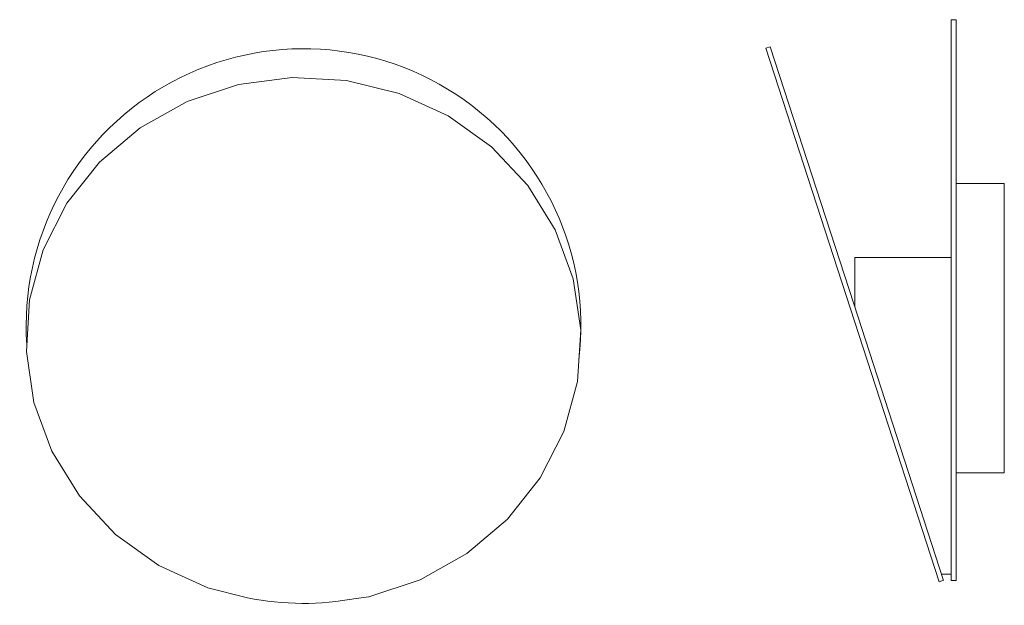
# Model space of a CAD drawing. Units: millimetres. Extents: x -12100 to 9637, y -12561 to 11714.
# Drawn here: x -6746 to -6337, y -8239 to -7996 of the extents above; entities that cross this region are included whole.
import ezdxf

# ---------------------------------------------------------------- set-up
doc = ezdxf.new("R2010")
doc.units = ezdxf.units.MM
doc.header["$LTSCALE"] = 50.8
doc.layers.add('Standard', color=18, linetype='Continuous', lineweight=0)

# ---------------------------------------------------------------- blocks, each defined once
blk = doc.blocks.new('Gruppe-19')
at = {"layer": 'Standard', "color": 1, "lineweight": 0}
for p, q in [((-6758.36, -9254.54), (-6758.36, -9487.12)), ((-6756.36, -9254.54), (-6756.36, -9487.12)), ((-6763.42, -9487.72), (-6835.33, -9266.41)), ((-6798.77, -9372.48), (-6833.43, -9265.79)), ((-6758.36, -9353.17), (-6798.36, -9353.17)), ((-6798.36, -9353.17), (-6798.36, -9373.74)), ((-6761.52, -9487.12), (-6798.77, -9372.48)), ((-6758.36, -9484.54), (-6762.36, -9484.54)), ((-6758.36, -9484.54), (-6759.36, -9484.54))]:
    blk.add_line(p, q, dxfattribs=at)
at = {"layer": 'Standard', "color": 1, "linetype": 'Continuous', "lineweight": 0}
for p, q in [((-6758.36, -9254.54), (-6756.36, -9254.54)), ((-6835.33, -9266.41), (-6833.43, -9265.79)), ((-6763.42, -9487.72), (-6761.52, -9487.1)), ((-6758.36, -9487.12), (-6756.36, -9487.12))]:
    blk.add_line(p, q, dxfattribs=at)
blk.add_lwpolyline([(-6756.36, -9322.54), (-6736.36, -9322.54), (-6736.36, -9442.54), (-6756.36, -9442.54)], close=True, dxfattribs=at)
blk = doc.blocks.new('Gruppe-20')
at = {"layer": 'Standard', "color": 1, "linetype": 'Continuous', "lineweight": 0}
blk.add_lwpolyline([(-7050.22, -9494.33), (-7066.67, -9490.28), (-7086.98, -9480.95), (-7104.99, -9468.05), (-7119.99, -9452.05), (-7131.43, -9433.59), (-7138.85, -9413.35), (-7141.97, -9392.14), (-7140.68, -9370.75), (-7135.02, -9350.01), (-7125.2, -9330.72), (-7111.61, -9313.62), (-7094.78, -9299.36), (-7075.33, -9288.5), (-7054.03, -9281.45), (-7031.69, -9278.48), (-7009.18, -9279.71), (-6987.34, -9285.09), (-6967.03, -9294.41), (-6949.03, -9307.32), (-6934.02, -9323.31), (-6922.59, -9341.78), (-6915.17, -9362.01), (-6912.04, -9383.23), (-6913.34, -9404.62), (-6919, -9425.36), (-6928.81, -9444.65), (-6942.4, -9461.75), (-6959.24, -9476.01), (-6978.68, -9486.87), (-6999.98, -9493.92), (-7005.22, -9494.61)], dxfattribs=at)
for start, end in [(353.0831, 183.8654), (258.3633, 280.9159)]:
    blk.add_arc((-7027.01, -9381.63), 115.06, start, end, dxfattribs=at)

msp = doc.modelspace()

# ---------------------------------------------------------------- block references
at = {"layer": 'Standard', "color": 1}
for name in ['Gruppe-19', 'Gruppe-20']:
    msp.add_blockref(name, (399, 1258.39), dxfattribs=at)

doc.saveas('drawing.dxf')
